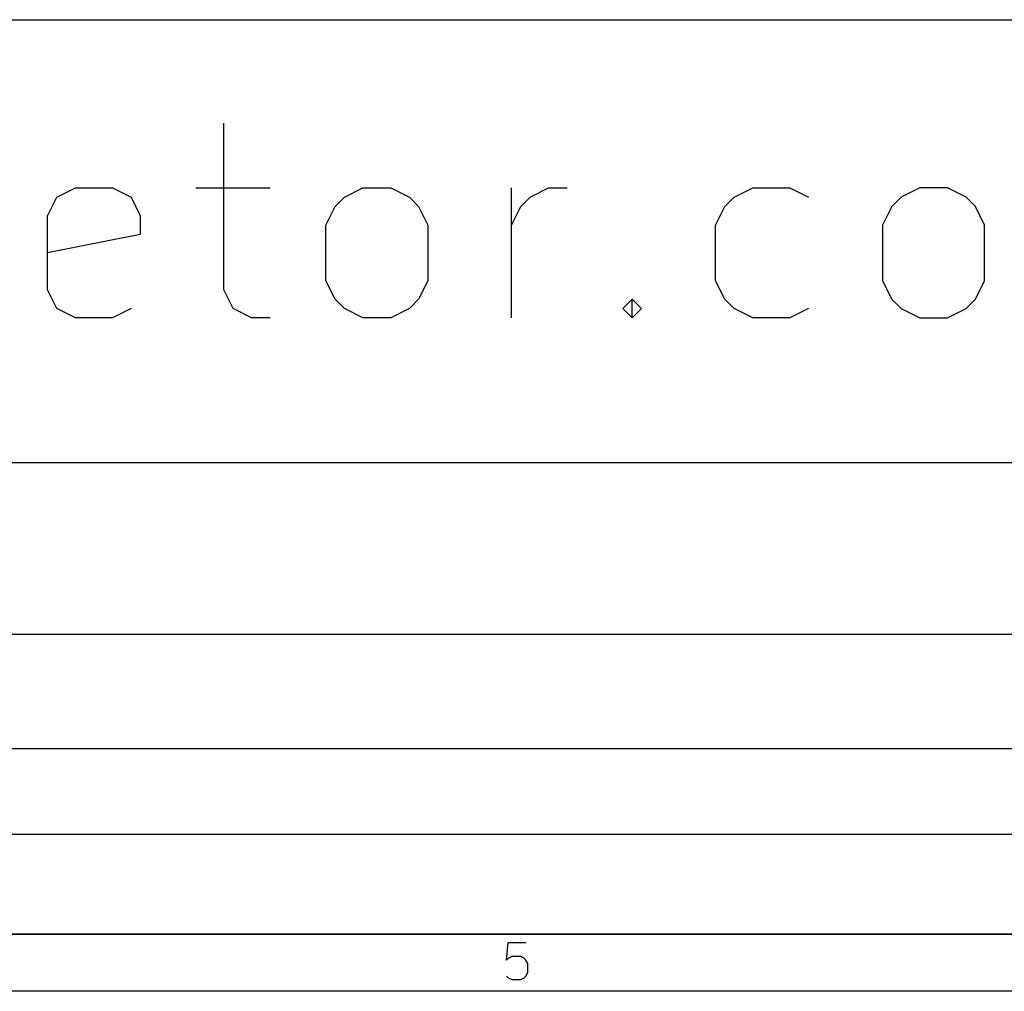
# Model space of a CAD drawing. Extents: x -125 to 152, y -90 to 100.
# Drawn here: x 83 to 117, y -90 to -56 of the extents above; entities that cross this region are included whole.
import ezdxf

# ---------------------------------------------------------------- set-up
doc = ezdxf.new("R2010")
doc.units = 0

msp = doc.modelspace()

# ---------------------------------------------------------------- linework, layer by layer
for p, q in [((41.743, -56.258), (149.744, -56.258)), ((90.176, -65.717), (90.176, -59.876)), ((84.335, -62.472), (84.984, -62.147)), ((84.984, -62.147), (86.282, -62.147)), ((86.282, -62.147), (86.931, -62.472)), ((89.203, -62.147), (91.799, -62.147)), ((94.395, -62.472), (95.044, -62.147)), ((95.044, -62.147), (96.018, -62.147)), ((96.018, -62.147), (96.667, -62.472)), ((100.237, -66.691), (100.237, -62.147)), ((100.886, -62.472), (101.535, -62.147)), ((101.535, -62.147), (102.184, -62.147)), ((108.025, -62.472), (108.674, -62.147)), ((108.674, -62.147), (109.972, -62.147)), ((109.972, -62.147), (110.621, -62.472)), ((114.515, -62.147), (113.867, -62.472)), ((115.489, -62.147), (114.515, -62.147)), ((116.138, -62.472), (115.489, -62.147)), ((84.01, -63.121), (84.335, -62.472)), ((86.931, -62.472), (87.255, -63.121)), ((94.071, -62.796), (94.395, -62.472)), ((96.667, -62.472), (96.991, -62.796)), ((100.561, -62.796), (100.886, -62.472)), ((107.701, -62.796), (108.025, -62.472)), ((113.867, -62.472), (113.542, -62.796)), ((116.463, -62.796), (116.138, -62.472)), ((93.746, -63.446), (94.071, -62.796)), ((96.991, -62.796), (97.316, -63.446)), ((100.237, -63.446), (100.561, -62.796)), ((107.376, -63.446), (107.701, -62.796)), ((113.542, -62.796), (113.217, -63.446)), ((113.542, -62.796), (113.542, -62.796)), ((116.787, -63.446), (116.463, -62.796)), ((84.01, -65.717), (84.01, -63.121)), ((87.255, -63.121), (87.255, -63.77)), ((93.746, -65.393), (93.746, -63.446)), ((97.316, -63.446), (97.316, -65.393)), ((107.376, -65.393), (107.376, -63.446)), ((113.217, -63.446), (113.217, -65.393)), ((116.787, -65.393), (116.787, -63.446)), ((87.255, -63.77), (84.01, -64.419)), ((94.071, -66.042), (93.746, -65.393)), ((97.316, -65.393), (96.991, -66.042)), ((107.701, -66.042), (107.376, -65.393)), ((113.217, -65.393), (113.542, -66.042)), ((116.463, -66.042), (116.787, -65.393)), ((84.335, -66.366), (84.01, -65.717)), ((90.501, -66.366), (90.176, -65.717)), ((94.395, -66.366), (94.071, -66.042)), ((94.071, -66.042), (94.071, -66.042)), ((96.991, -66.042), (96.667, -66.366)), ((104.131, -66.366), (104.455, -66.042)), ((104.455, -66.691), (104.455, -66.042)), ((104.455, -66.042), (104.78, -66.366)), ((108.025, -66.366), (107.701, -66.042)), ((113.542, -66.042), (113.867, -66.366)), ((116.138, -66.366), (116.463, -66.042)), ((84.984, -66.691), (84.335, -66.366)), ((86.931, -66.366), (86.282, -66.691)), ((91.15, -66.691), (90.501, -66.366)), ((95.044, -66.691), (94.395, -66.366)), ((96.667, -66.366), (96.018, -66.691)), ((104.455, -66.691), (104.131, -66.366)), ((104.78, -66.366), (104.455, -66.691)), ((104.78, -66.366), (104.78, -66.366)), ((108.674, -66.691), (108.025, -66.366)), ((110.621, -66.366), (109.972, -66.691)), ((113.867, -66.366), (114.515, -66.691)), ((115.489, -66.691), (116.138, -66.366)), ((86.282, -66.691), (84.984, -66.691)), ((91.799, -66.691), (91.15, -66.691)), ((96.018, -66.691), (95.044, -66.691)), ((109.972, -66.691), (108.674, -66.691)), ((114.515, -66.691), (115.489, -66.691)), ((41.743, -71.758), (149.744, -71.758)), ((41.743, -77.758), (149.744, -77.758)), ((41.743, -81.758), (149.744, -81.758)), ((41.743, -84.758), (149.744, -84.758)), ((-123.258, -88.258), (149.744, -88.258)), ((149.744, -88.258), (41.743, -88.258)), ((100.064, -89.165), (100.126, -88.547)), ((100.126, -88.547), (100.745, -88.547)), ((100.126, -89.104), (100.064, -89.165)), ((100.25, -89.041), (100.126, -89.104)), ((100.559, -89.041), (100.25, -89.041)), ((100.683, -89.104), (100.559, -89.041)), ((100.745, -89.165), (100.683, -89.104)), ((100.807, -89.289), (100.745, -89.165)), ((100.807, -89.599), (100.807, -89.289)), ((100.064, -89.723), (100.126, -89.784)), ((100.126, -89.784), (100.25, -89.847)), ((100.25, -89.847), (100.559, -89.847)), ((100.559, -89.847), (100.683, -89.784)), ((100.683, -89.784), (100.745, -89.723)), ((100.745, -89.723), (100.807, -89.599)), ((151.744, -90.258), (-125.258, -90.258))]:
    msp.add_line(p, q)

doc.saveas('drawing.dxf')
